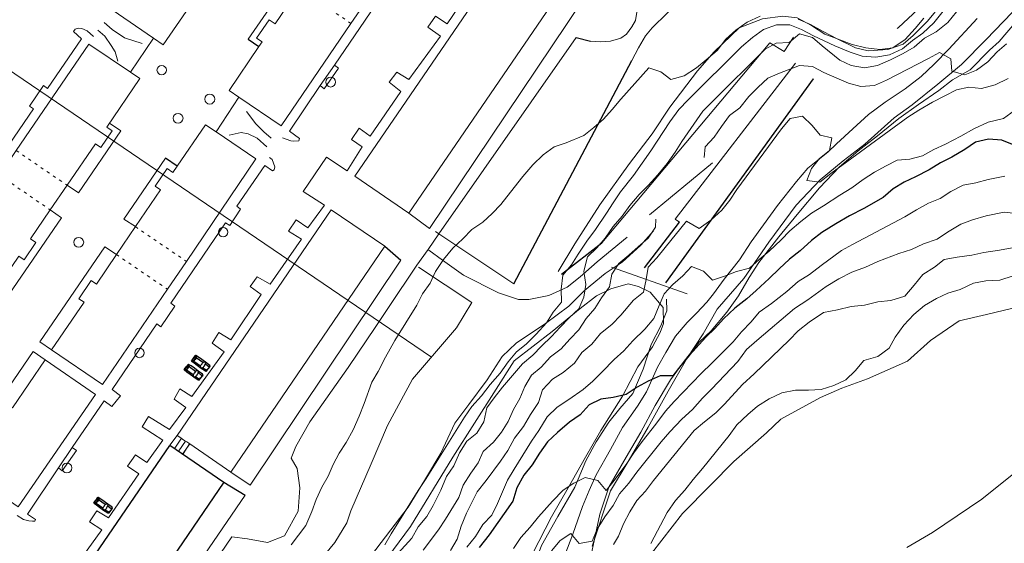
# Model space of a CAD drawing. Units: millimetres. Extents: x 915 to 1999, y 782 to 1695.
# Drawn here: x 1300 to 1498, y 1020 to 1126 of the extents above; entities that cross this region are included whole.
import ezdxf

# ---------------------------------------------------------------- set-up
doc = ezdxf.new("R2010")
doc.units = ezdxf.units.MM
doc.linetypes.add('ACAD_ISO03W100', pattern=[30, 12, -18])
for name, color, linetype in [('alberi', 94, 'Continuous'), ('Layer2', 6, 'Continuous'), ('Layer3', 2, 'Continuous'), ('LAYER_1', 160, 'Continuous')]:
    doc.layers.add(name, color=color, linetype=linetype)
doc.layers.add('proiezioni', color=7, linetype='Continuous', lineweight=5)

# ---------------------------------------------------------------- blocks, each defined once
blk = doc.blocks.new('auto2')
at = {"layer": 'Layer3'}
for p, q in [((2264.37, 1149.75), (2266, 1149.75)), ((2264.37, 1148.91), (2266, 1148.91)), ((2266.6, 1149.82), (2267.58, 1149.73)), ((2266.6, 1148.84), (2267.58, 1148.93))]:
    blk.add_line(p, q, dxfattribs=at)
for points in [[(2264.06, 1150.05, 0.397931), (2263.94, 1149.9, -0.051219)], [(2264.06, 1148.61, -0.397931), (2263.94, 1148.76, 0.051219)], [(2264.27, 1149.77), (2264.09, 1149.9, 0.676353), (2264.03, 1149.86), (2264.03, 1149.33)], [(2264.27, 1148.88), (2264.09, 1148.76, -0.676353), (2264.03, 1148.8), (2264.03, 1149.33)], [(2267.47, 1150.05), (2266.42, 1150.1), (2265.47, 1150.09), (2264.65, 1150.09), (2264.06, 1150.05, 0.193232)], [(2264.06, 1150.05), (2264.09, 1150.01), (2264.36, 1149.78, -0.159767), (2264.38, 1149.7), (2264.38, 1149.33)], [(2264.06, 1148.61), (2264.09, 1148.65), (2264.36, 1148.88, 0.159767), (2264.38, 1148.96), (2264.38, 1149.33)], [(2267.47, 1148.61), (2266.42, 1148.56), (2265.47, 1148.56), (2264.65, 1148.57), (2264.06, 1148.61, -0.193232)], [(2264.31, 1149.69, 0.319954), (2264.27, 1149.77, 0.221017)], [(2264.31, 1148.96, -0.319954), (2264.27, 1148.88, -0.221017)], [(2266, 1149.78, -0.202402), (2266, 1149.82, -0.06684), (2266.02, 1149.83), (2266.06, 1149.86)], [(2266, 1148.88, 0.202402), (2266, 1148.84, 0.06684), (2266.02, 1148.83), (2266.06, 1148.8)], [(2266, 1149.78, -0.052762), (2266.02, 1149.39), (2266.02, 1149.33)], [(2266, 1148.88, 0.052762), (2266.02, 1149.26), (2266.02, 1149.33)], [(2266.54, 1150.01, 0.320255), (2266.45, 1150.05, 0.043097), (2266.41, 1150.05, 0.081908), (2266.34, 1150.01, 3.077641)], [(2266.54, 1148.65, -0.320255), (2266.45, 1148.6, -0.043097), (2266.41, 1148.61, -0.081908), (2266.34, 1148.65, -3.077641)], [(2266.67, 1149.33), (2266.67, 1149.4, 0.067488), (2266.54, 1150.01, 0.059772)], [(2266.67, 1149.33), (2266.67, 1149.26, -0.067488), (2266.54, 1148.65, -0.059772)], [(2267.62, 1149.94, 0.329901), (2267.54, 1150.04), (2267.47, 1150.05)], [(2267.62, 1148.72, -0.329901), (2267.54, 1148.62), (2267.47, 1148.61)], [(2267.57, 1149.94, 0.266872), (2267.49, 1150.04, -4.462862)], [(2267.57, 1148.72, -0.266872), (2267.49, 1148.62, 4.462862)], [(2267.57, 1149.94, -0.028531), (2267.59, 1149.43), (2267.59, 1149.33)], [(2267.57, 1148.72, 0.028531), (2267.59, 1149.22), (2267.59, 1149.33)], [(2267.62, 1149.94, -0.028513), (2267.64, 1149.43), (2267.64, 1149.33)], [(2267.62, 1148.72, 0.028513), (2267.64, 1149.22), (2267.64, 1149.33)]]:
    blk.add_lwpolyline(points, format="xyb", dxfattribs=at)
for points in [[(2263.94, 1149.9), (2263.94, 1149.33)], [(2263.94, 1148.76), (2263.94, 1149.33)], [(2264.31, 1149.33), (2264.31, 1149.69)], [(2264.31, 1149.33), (2264.31, 1148.96)], [(2266.34, 1150.01), (2266.06, 1149.86)], [(2266.34, 1148.65), (2266.06, 1148.8)]]:
    blk.add_lwpolyline(points, dxfattribs=at)

msp = doc.modelspace()

# ---------------------------------------------------------------- linework, layer by layer
at = {"layer": 'alberi', "color": 94, "lineweight": 0}
for points in [[(1500.01, 1127.23), (1494.8, 1121.77), (1489.81, 1116.78), (1485.06, 1112.8), (1479.9, 1108.61), (1476.26, 1106.02), (1470.37, 1100.69), (1466.01, 1097.35), (1461.32, 1093.54), (1456.49, 1088.46), (1451.03, 1080.96), (1445.99, 1073.64), (1440.57, 1067.46), (1437.78, 1062.55), (1434.43, 1057.43), (1430.71, 1050.95), (1426.73, 1043.71)], [(1399.51, 1010.65), (1407.21, 1025.68), (1410.56, 1031.52), (1414.07, 1037.66), (1417.16, 1043.07), (1421.56, 1049.98), (1424.65, 1055.86), (1427.58, 1059.88), (1429.14, 1062.76), (1429.78, 1064.62), (1429.73, 1067.8), (1427.11, 1070.93), (1424.74, 1072.07), (1422.66, 1072.58), (1419.19, 1071.61), (1416.31, 1070.17), (1412.97, 1067.63), (1407.34, 1062.97), (1399.68, 1057.09), (1396.08, 1051.37), (1387.36, 1037.66), (1378.85, 1023.73), (1370.81, 1012.93)], [(1427.36, 1018.27), (1433.63, 1026.35), (1439.26, 1032.07), (1443.96, 1036.81), (1450.52, 1042.57), (1453.4, 1045.32), (1461.44, 1049.68), (1465.72, 1051.58), (1470.92, 1053.49), (1478.97, 1057), (1483.58, 1061.19), (1489.34, 1065.13), (1494.89, 1066.44), (1501.87, 1068.09)], [(1426.73, 1043.71), (1422.88, 1037.15), (1419.11, 1030.93), (1415.43, 1019.79)]]:
    msp.add_lwpolyline(points, dxfattribs=at)
for points in [[(1329.66, 1115.63), (1329.66, 1116.14), (1329.19, 1116.57), (1328.68, 1116.57), (1328.18, 1116.57), (1327.75, 1116.14), (1327.75, 1115.63), (1327.75, 1115.13), (1328.18, 1114.66), (1328.68, 1114.66), (1329.19, 1114.66), (1329.66, 1115.13), (1329.66, 1115.63), (1329.66, 1115.63), (1329.66, 1115.63), (1329.66, 1115.63)], [(1363.74, 1113.22), (1363.74, 1113.77), (1363.27, 1114.19), (1362.72, 1114.19), (1362.17, 1114.19), (1361.75, 1113.77), (1361.75, 1113.22), (1361.75, 1112.67), (1362.17, 1112.21), (1362.72, 1112.21), (1363.27, 1112.21), (1363.74, 1112.67), (1363.74, 1113.22), (1363.74, 1113.22), (1363.74, 1113.22), (1363.74, 1113.22)], [(1339.4, 1109.79), (1339.4, 1110.34), (1338.93, 1110.77), (1338.38, 1110.77), (1337.83, 1110.77), (1337.41, 1110.34), (1337.41, 1109.79), (1337.41, 1109.24), (1337.83, 1108.78), (1338.38, 1108.78), (1338.93, 1108.78), (1339.4, 1109.24), (1339.4, 1109.79), (1339.4, 1109.79), (1339.4, 1109.79), (1339.4, 1109.79)], [(1333, 1105.94), (1333, 1106.49), (1332.54, 1106.91), (1331.99, 1106.91), (1331.44, 1106.91), (1331.01, 1106.49), (1331.01, 1105.94), (1331.01, 1105.39), (1331.44, 1104.92), (1331.99, 1104.92), (1332.54, 1104.92), (1333, 1105.39), (1333, 1105.94), (1333, 1105.94), (1333, 1105.94), (1333, 1105.94)], [(1342.02, 1082.99), (1342.02, 1083.5), (1341.55, 1083.93), (1341.05, 1083.93), (1340.54, 1083.93), (1340.11, 1083.5), (1340.11, 1082.99), (1340.11, 1082.49), (1340.54, 1082.02), (1341.05, 1082.02), (1341.55, 1082.02), (1342.02, 1082.49), (1342.02, 1082.99), (1342.02, 1082.99), (1342.02, 1082.99), (1342.02, 1082.99)], [(1312.98, 1080.96), (1312.98, 1081.51), (1312.51, 1081.94), (1311.96, 1081.94), (1311.41, 1081.94), (1310.99, 1081.51), (1310.99, 1080.96), (1310.99, 1080.41), (1311.41, 1079.95), (1311.96, 1079.95), (1312.51, 1079.95), (1312.98, 1080.41), (1312.98, 1080.96), (1312.98, 1080.96), (1312.98, 1080.96), (1312.98, 1080.96)], [(1325.17, 1058.7), (1325.17, 1059.2), (1324.71, 1059.63), (1324.2, 1059.63), (1323.69, 1059.63), (1323.27, 1059.2), (1323.27, 1058.7), (1323.27, 1058.19), (1323.69, 1057.72), (1324.2, 1057.72), (1324.71, 1057.72), (1325.17, 1058.19), (1325.17, 1058.7), (1325.17, 1058.7), (1325.17, 1058.7), (1325.17, 1058.7)], [(1310.61, 1035.54), (1310.61, 1036.09), (1310.14, 1036.51), (1309.59, 1036.51), (1309.04, 1036.51), (1308.62, 1036.09), (1308.62, 1035.54), (1308.62, 1034.99), (1309.04, 1034.52), (1309.59, 1034.52), (1310.14, 1034.52), (1310.61, 1034.99), (1310.61, 1035.54), (1310.61, 1035.54), (1310.61, 1035.54), (1310.61, 1035.54)]]:
    msp.add_open_spline(points, degree=3, knots=[0, 0, 0, 0, 1, 1, 1, 2, 2, 2, 3, 3, 3, 4, 4, 4, 5, 5, 5, 5], dxfattribs=at)
at = {"layer": 'Layer2', "color": 6, "lineweight": 0}
for points in [[(1335.08, 1151.7), (1349.94, 1173.38), (1360.05, 1166.39), (1353.32, 1156.61), (1354.47, 1155.85), (1351.97, 1152.21), (1350.95, 1152.93), (1345.28, 1144.67), (1342.49, 1140.57), (1337.91, 1133.92), (1338.93, 1133.2), (1336.52, 1129.69), (1335.59, 1130.32), (1334.95, 1129.39), (1329.02, 1120.71), (1327.03, 1122.03), (1318.69, 1127.78), (1332.24, 1147.51), (1335.08, 1151.7)], [(1366.95, 1147.47), (1373.56, 1157.16), (1383.93, 1150.09), (1370.55, 1130.54), (1366.83, 1125.03), (1352.77, 1104.37), (1344.22, 1110.17), (1342.27, 1111.49), (1348.29, 1120.38), (1348.92, 1121.31), (1347.82, 1122.03), (1350.32, 1125.75), (1351.55, 1124.91), (1356.41, 1132.1), (1360.14, 1137.61), (1364.33, 1143.79), (1363.1, 1144.63), (1365.64, 1148.36), (1366.95, 1147.47)], [(1367.59, 1094.3), (1398.79, 1139.85), (1409.2, 1132.69), (1409.67, 1132.4), (1378.47, 1086.8), (1367.59, 1094.3)], [(1299.39, 1099.42), (1314.04, 1120.88), (1322.38, 1115.21), (1324.28, 1113.9), (1317.64, 1104.16), (1318.74, 1103.4), (1316.45, 1100.01), (1315.35, 1100.78), (1309.63, 1092.44), (1306.25, 1087.48), (1302.27, 1081.68), (1303.37, 1080.92), (1300.96, 1077.45), (1299.94, 1078.17), (1293.21, 1068.35), (1283.01, 1075.38), (1296, 1094.47), (1299.39, 1099.42)], [(1323.39, 1084.1), (1328.43, 1091.5), (1327.37, 1092.22), (1329.79, 1095.82), (1330.97, 1095.02), (1331.78, 1096.25), (1337.49, 1104.63), (1339.65, 1103.19), (1347.69, 1097.73), (1333.68, 1077.11), (1329.87, 1071.48), (1316.79, 1052.3), (1306.5, 1059.33), (1313.06, 1068.9), (1312.01, 1069.58), (1314.5, 1073.26), (1315.56, 1072.54), (1319.58, 1078.47), (1323.39, 1084.1)], [(1331.82, 1042.06), (1362.85, 1087.52), (1373.64, 1080.16), (1342.65, 1034.69), (1334.36, 1040.37), (1333.76, 1040.75), (1333.38, 1041), (1332.92, 1041.34), (1332.37, 1041.68), (1331.82, 1042.06)], [(1297.44, 1048.45), (1298.63, 1047.65), (1305.23, 1057.26), (1315.35, 1050.27), (1299.81, 1027.71), (1291.47, 1033.42), (1289.78, 1034.61), (1296.34, 1044.13), (1295.07, 1044.98), (1297.44, 1048.45)]]:
    msp.add_lwpolyline(points, dxfattribs=at)
at = {"layer": 'Layer2'}
msp.add_lwpolyline([(1330.34, 1040.07), (1341.22, 1032.62), (1310.32, 987.33), (1299.35, 994.82), (1330.32, 1040.05)], dxfattribs=at)
at = {"layer": 'Layer3', "color": 2, "lineweight": 0}
msp.add_line((1412.21, 1122.2), (1384.56, 1082.66), dxfattribs=at)
for points in [[(1353.03, 1102), (1354.68, 1101.37), (1355.31, 1101.33), (1356.33, 1101.41), (1356.46, 1101.83), (1354.47, 1103.36), (1360.65, 1112.5), (1361.45, 1111.87), (1364.29, 1116.02), (1363.48, 1116.61), (1375.89, 1134.81), (1376.65, 1134.22), (1379.48, 1138.37), (1378.64, 1138.92), (1394.56, 1162.29), (1395.4, 1161.69), (1398.2, 1165.8), (1397.39, 1166.43), (1402.47, 1173.88), (1404.12, 1172.66), (1404.63, 1172.83), (1404.8, 1173.72), (1404.5, 1174.56), (1402.26, 1176.42)], [(1354.47, 1103.36), (1360.65, 1112.5), (1363.48, 1116.61), (1375.89, 1134.81), (1378.64, 1138.92), (1394.56, 1162.29), (1397.39, 1166.43)], [(1310.19, 1014.12), (1316.62, 1023.05), (1314.12, 1024.66), (1315.6, 1026.86), (1317.97, 1025.46), (1324.11, 1034.35), (1321.83, 1035.88), (1323.39, 1038.16), (1325.68, 1036.6), (1328.9, 1041.13), (1324.75, 1043.79), (1326.06, 1045.87), (1330.25, 1043.24), (1333.55, 1047.69), (1331.18, 1049.34), (1332.33, 1051.46), (1334.78, 1049.89), (1341.26, 1058.87), (1338.85, 1060.64), (1340.2, 1062.76), (1342.65, 1061.28), (1348.75, 1070.42), (1346.55, 1072.07), (1347.95, 1074.02), (1350.53, 1072.54), (1356.84, 1081.6), (1354.25, 1083.21), (1355.78, 1085.45), (1358.11, 1083.88), (1361.49, 1088.41), (1357.22, 1091.21), (1361.87, 1098.11), (1366.07, 1095.36), (1369.07, 1100.18), (1366.95, 1101.66), (1368.48, 1103.95), (1370.68, 1102.3), (1376.86, 1111.32), (1374.53, 1113.18), (1376.06, 1115.21), (1378.47, 1113.73), (1384.86, 1122.45), (1382.32, 1124.27), (1383.89, 1126.51), (1386.22, 1124.91), (1392.35, 1134.01)], [(1492.98, 1126.01), (1487.27, 1119.83), (1484.3, 1116.82), (1481.72, 1114.32), (1478.46, 1111.82), (1474.44, 1109.16), (1471.09, 1106.66), (1467.92, 1103.82), (1464.66, 1100.78), (1462.92, 1099.08), (1458.9, 1095.91), (1456.57, 1093.2), (1452.76, 1088.37), (1449.93, 1084.48), (1447.43, 1081.05), (1445.1, 1077.45), (1442.01, 1073.51), (1439.89, 1070.59), (1438.54, 1068.9), (1436.47, 1066.65), (1434.56, 1064.79), (1432.19, 1062.04), (1430.24, 1058.78), (1428.59, 1055.82), (1426.35, 1050.86), (1424.57, 1047.94), (1421.56, 1043.67), (1419.11, 1039.22), (1416.23, 1034.14), (1414.83, 1030.97), (1413.44, 1027.75), (1411.53, 1022.2), (1409.37, 1016.53)], [(1314.97, 1122.41), (1313.66, 1123.55), (1312.6, 1124.02), (1311.92, 1124.06), (1311.24, 1123.89), (1310.95, 1123.38), (1312.56, 1121.94), (1305.7, 1111.91), (1304.89, 1112.54), (1302.06, 1108.35), (1302.86, 1107.8), (1290.97, 1090.49)], [(1312.56, 1121.94), (1305.7, 1111.91), (1304.89, 1112.54), (1302.06, 1108.35), (1302.86, 1107.8), (1290.97, 1090.49), (1289.31, 1091.63), (1286.52, 1087.52), (1288.17, 1086.38), (1281.36, 1076.48), (1279.75, 1077.66), (1278.39, 1075.63), (1280.04, 1074.53), (1273.14, 1064.45), (1272.3, 1064.92), (1269.46, 1060.77), (1270.35, 1060.3)], [(1351.5, 1096.16), (1350.95, 1097.64), (1350.44, 1098.02)], [(1299.56, 1025.97), (1300.83, 1025.13), (1301.93, 1024.87), (1302.65, 1024.79), (1303.16, 1024.79), (1303.28, 1025.13), (1301.68, 1026.23), (1307.9, 1035.54), (1308.66, 1034.9), (1311.5, 1039.05), (1310.69, 1039.65), (1317.09, 1049), (1318.65, 1047.86), (1320.39, 1050.06), (1318.69, 1051.33), (1327.71, 1064.54), (1328.52, 1063.94), (1331.31, 1068.09), (1330.51, 1068.69), (1341.55, 1084.86), (1342.4, 1084.31), (1344.6, 1087.61), (1343.84, 1088.2), (1349.47, 1096.42), (1350.99, 1095.31), (1351.38, 1095.57), (1351.5, 1096.16)], [(1318.69, 1051.33), (1327.71, 1064.54), (1328.52, 1063.94), (1331.31, 1068.09), (1330.51, 1068.69), (1341.55, 1084.86), (1342.4, 1084.31), (1344.6, 1087.61), (1343.84, 1088.2)], [(1384.56, 1082.66), (1382.36, 1079.52), (1380.08, 1076.35), (1374.36, 1067.8), (1371.82, 1063.99), (1366.28, 1055.73), (1358.53, 1044.81), (1355.69, 1039.86), (1354.76, 1037.49), (1355.99, 1035.41), (1356.54, 1031.52), (1356.2, 1026.82), (1353.41, 1021.87), (1350.02, 1020.47), (1345.96, 1021.27), (1342.82, 1021.65), (1317.34, 984.15)], [(1422.5, 1081.98), (1416.4, 1077.03), (1412.97, 1074.02), (1410.35, 1071.9), (1406.71, 1070.21), (1402.64, 1069.41), (1400.61, 1069.41), (1396.55, 1070.8), (1389.48, 1074.32), (1385.24, 1077.37), (1382.53, 1079.4)], [(1301.68, 1026.23), (1307.9, 1035.54), (1310.69, 1039.65)], [(1500.01, 1034.14), (1493.95, 1029.23), (1484.01, 1022.54)], [(1484.01, 1022.54), (1478.8, 1019.49)]]:
    msp.add_lwpolyline(points, dxfattribs=at)
at = {"layer": 'Layer3', "lineweight": 0}
msp.add_lwpolyline([(1412.21, 1122.2), (1415.09, 1121.48), (1417.12, 1121.31), (1419.11, 1121.48), (1421.18, 1122.07), (1422.33, 1122.87), (1423.43, 1124.35), (1424.15, 1125.62), (1424.57, 1128.08), (1424.7, 1129.52), (1424.4, 1131.76), (1423.43, 1133.71), (1422.37, 1135.28), (1421.14, 1136.38), (1432.32, 1152.85), (1437.28, 1159.41), (1437.28, 1159.41)], dxfattribs=at)
at = {"layer": 'LAYER_1', "color": 214, "linetype": 'ACAD_ISO03W100', "lineweight": 0, "ltscale": 0.05}
for p, q in [((1356.41, 1132.1), (1366.83, 1125.03)), ((1299.39, 1099.42), (1309.63, 1092.44)), ((1296, 1094.47), (1306.25, 1087.48)), ((1323.39, 1084.1), (1333.68, 1077.11)), ((1319.58, 1078.47), (1329.87, 1071.48))]:
    msp.add_line(p, q, dxfattribs=at)
at = {"layer": 'LAYER_1', "color": 7, "lineweight": 0}
for p, q in [((1322.38, 1115.21), (1327.03, 1122.03)), ((1327.03, 1122.03), (1322.38, 1115.21)), ((1346.13, 1121.86), (1348.29, 1120.38)), ((1430.28, 1072.79), (1460, 1113.86)), ((1344.22, 1110.17), (1339.65, 1103.19)), ((1339.65, 1103.19), (1344.22, 1110.17)), ((1320.47, 1103.4), (1318.19, 1104.92)), ((1311.92, 1090.91), (1320.47, 1103.4)), ((1320.47, 1103.4), (1311.92, 1090.91)), ((1331.78, 1096.25), (1329.45, 1097.9)), ((1426.98, 1086.51), (1439.68, 1096.97)), ((1309.63, 1092.44), (1311.92, 1090.91)), ((1311.92, 1090.91), (1309.63, 1092.44)), ((1306.25, 1087.48), (1308.49, 1085.87)), ((1306.25, 1087.48), (1308.49, 1085.87)), ((1331.82, 1042.06), (1330.34, 1040.07)), ((1332.9, 1038.31), (1334.36, 1040.37))]:
    msp.add_line(p, q, dxfattribs=at)
at = {"layer": 'LAYER_1', "color": 7}
for p, q in [((1346.13, 1121.86), (1348.29, 1120.38)), ((1412.21, 1122.2), (1415.09, 1121.48)), ((1399.64, 1072.58), (1423.38, 1117.58)), ((1430.28, 1072.79), (1460, 1113.86)), ((1331.78, 1096.25), (1329.45, 1097.9)), ((1425.97, 1075.8), (1432.99, 1084.98)), ((1373.64, 1080.16), (1376.9, 1077.37)), ((1409.25, 1074.53), (1417.37, 1080.84)), ((1341.22, 1032.62), (1345.53, 1030.04))]:
    msp.add_line(p, q, dxfattribs=at)
at = {"layer": 'LAYER_1', "color": 54, "lineweight": 0}
for p, q in [((1408.57, 1075.04), (1411.95, 1080.62)), ((1434.56, 1070.59), (1419.32, 1075.93))]:
    msp.add_line(p, q, dxfattribs=at)
at = {"layer": 'LAYER_1', "color": 30, "lineweight": 0}
for p, q in [((1332.66, 1041.51), (1331.31, 1039.48)), ((1333.47, 1040.92), (1332.16, 1038.93)), ((1334.32, 1040.37), (1333, 1038.38))]:
    msp.add_line(p, q, dxfattribs=at)
at = {"layer": 'LAYER_1', "color": 7, "lineweight": 0}
for points in [[(1384.65, 1173.08), (1382.62, 1174.6), (1372.75, 1160.34), (1371.48, 1158.56), (1346.13, 1121.86)], [(1346.13, 1121.86), (1371.48, 1158.56), (1372.75, 1160.34), (1382.62, 1174.6)], [(1468.68, 1142.05), (1481.97, 1140.82), (1491.2, 1139.47), (1490.06, 1137.73), (1488.79, 1135.11), (1477.11, 1124.19), (1476.89, 1123.97)], [(1399.64, 1072.58), (1423.38, 1117.58), (1424.74, 1120.08), (1426.18, 1122.53), (1427.49, 1124.14), (1436.55, 1133.03), (1447.13, 1136), (1448.53, 1135.91), (1455.64, 1134.73)], [(1409.67, 1132.4), (1413.52, 1129.69), (1382.62, 1083.72), (1378.47, 1086.8)], [(1317.09, 1125.24), (1318.74, 1123.8), (1321.23, 1122.15), (1324.75, 1120.97)], [(1315.86, 1123.68), (1317.21, 1122.45), (1318.52, 1120.59), (1319.33, 1119.27), (1319.88, 1117.41)], [(1409.25, 1074.53), (1417.37, 1080.84), (1451.24, 1121.14), (1454.12, 1119.36), (1455.98, 1122.24)], [(1425.97, 1075.8), (1432.99, 1084.98), (1432.15, 1085.58), (1456.4, 1117.03)], [(1350.78, 1101.92), (1349.26, 1103.19), (1347.69, 1104.8), (1345.75, 1107.29)], [(1349.85, 1100.18), (1347.95, 1101.92), (1346.13, 1102.77), (1344.69, 1103.06), (1342.32, 1102.55)], [(1329.45, 1097.9), (1321.06, 1085.62), (1323.39, 1084.1)], [(1293.21, 1068.35), (1295.41, 1066.87), (1308.49, 1085.87)], [(1308.49, 1085.87), (1295.41, 1066.87), (1293.21, 1068.35)], [(1383.85, 1083.12), (1384.56, 1082.66), (1399.64, 1072.58)], [(1319.58, 1078.47), (1317.21, 1080.03), (1304.13, 1060.94), (1306.5, 1059.33)], [(1373.64, 1080.16), (1376.9, 1077.37), (1346.55, 1032.03), (1342.65, 1034.69)], [(1366.83, 1026.86), (1370.89, 1036.34), (1374.19, 1044.09), (1379.23, 1053.36), (1388.08, 1063.73), (1391.17, 1068.86), (1380.46, 1075.93)], [(1305.23, 1057.26), (1302.78, 1058.95), (1292.96, 1044.6), (1294.14, 1043.5)], [(1341.22, 1032.62), (1345.53, 1030.04), (1314.46, 984.66), (1310.32, 987.33)], [(1316.58, 983.47), (1320.35, 981.1), (1321.28, 975.89), (1327.37, 976.53), (1363.57, 1020.51), (1365.98, 1024.45), (1366.83, 1026.86)]]:
    msp.add_lwpolyline(points, dxfattribs=at)
at = {"layer": 'LAYER_1', "color": 54, "lineweight": 0}
for points in [[(1474.99, 1119.74), (1478.08, 1120.84), (1480.11, 1122.58), (1482.99, 1125.46), (1485.83, 1128.97), (1488.87, 1133.16), (1491.8, 1136.67), (1494.17, 1140.1), (1497, 1144.34), (1498.37, 1147.28)], [(1408.57, 1075.04), (1411.95, 1080.62), (1416.99, 1088.5), (1422.92, 1096.8), (1427.53, 1102.81), (1431.05, 1108.14), (1436.63, 1115.47), (1439.98, 1119.27), (1445.06, 1124.14), (1449.72, 1125.96), (1453.86, 1126.47), (1456.74, 1126.18), (1459.62, 1124.61), (1462.29, 1122.87), (1464.66, 1121.98), (1468.47, 1120.12), (1471.01, 1119.53), (1474.99, 1119.74)], [(1453.02, 1082.06), (1456.74, 1086.55), (1461.19, 1091.89), (1465.25, 1096.12), (1468.98, 1099.38), (1472.91, 1102.38), (1477.23, 1105.9), (1481.13, 1108.69), (1485.28, 1111.53), (1488.03, 1113.64), (1491.58, 1115.68), (1495.48, 1119.61), (1497.43, 1121.39), (1500.9, 1125.46)], [(1334.15, 979.02), (1352.94, 998.5), (1367.63, 1013.91), (1371.82, 1019.07), (1374.87, 1023.05), (1378.34, 1027.62), (1381.64, 1033), (1384.95, 1038.5), (1387.74, 1044.51), (1390.58, 1048.32), (1394.26, 1053.23), (1397.26, 1057.98), (1400.1, 1060.64), (1405.99, 1064.62), (1410.73, 1068.09), (1413.9, 1071.23), (1418.01, 1074.7), (1421.44, 1076.98), (1425.2, 1080.37), (1427.75, 1083.29)], [(1414.92, 1016.74), (1416.06, 1022.08), (1416.99, 1026.23), (1418.77, 1031.64), (1422.24, 1037.7), (1425.25, 1042.74), (1428.08, 1048.11), (1431.22, 1053.23), (1433.93, 1057.04), (1436.97, 1060.86), (1439.39, 1063.1), (1442.52, 1066.87), (1444.89, 1070.17), (1447.05, 1073.89), (1449, 1076.86), (1453.02, 1082.06)], [(1390.91, 985.08), (1394.3, 990.29), (1396.16, 995.37), (1398.07, 1000.44), (1400.1, 1004.51), (1400.99, 1008.4), (1405.18, 1019.92), (1408.53, 1025.72), (1411.91, 1031.64), (1414.16, 1036.94), (1416.23, 1040.79), (1418.81, 1044.73), (1420.97, 1047.48), (1423.6, 1050.53), (1425.67, 1055.39), (1427.28, 1060.39), (1429.23, 1064.11), (1430.45, 1067.12), (1430.37, 1069.49)]]:
    msp.add_lwpolyline(points, dxfattribs=at)
at = {"layer": 'LAYER_1', "color": 253, "lineweight": 0}
for points in [[(1373.64, 1020.05), (1374.91, 1022.25), (1380.37, 1030.97), (1381.98, 1033.38), (1389.73, 1045.74), (1391.21, 1047.9), (1393.12, 1050.06), (1394.85, 1052.3), (1396.88, 1054.59), (1398.53, 1056.88), (1400.19, 1058.87), (1402.13, 1060.43), (1404.17, 1062.46), (1406.2, 1064.71), (1407.59, 1066.91), (1409.25, 1068.9), (1409.16, 1071.52), (1409.5, 1074.36), (1411.28, 1076.39), (1412.59, 1078.59), (1414.32, 1081.17), (1416.06, 1083.5), (1418.3, 1086.8), (1419.62, 1088.92), (1421.14, 1091.08), (1423.72, 1094.43), (1427.24, 1099.38), (1431.05, 1105.22), (1432.87, 1107.68), (1434.77, 1109.67), (1445.52, 1120.29), (1447.73, 1122.2), (1449.93, 1123.8), (1452.55, 1124.74), (1455.26, 1124.74), (1457.59, 1123.8), (1460, 1122.53), (1464.28, 1120.54), (1467.37, 1119.23), (1469.82, 1118.43), (1472.58, 1118.22), (1475.29, 1118.68), (1477.91, 1119.91), (1479.94, 1121.56), (1482.06, 1123.04), (1484.26, 1125.16), (1486.12, 1127.49)], [(1423, 1088.33), (1424.91, 1090.57), (1426.73, 1092.39), (1428.68, 1094.55), (1430.5, 1096.84), (1432.11, 1099.12), (1433.46, 1101.28), (1437.74, 1107.34), (1439.6, 1109.24), (1450.27, 1119.83), (1452.51, 1121.05), (1455.09, 1121.18), (1457.17, 1122.96), (1459.79, 1122.2), (1461.74, 1120.5), (1465.34, 1117.62), (1467.58, 1116.52), (1470.25, 1116.1), (1472.91, 1116.57), (1475.5, 1117.67), (1478.04, 1118.94), (1480.28, 1120.25), (1482.35, 1122.07), (1484.73, 1123.34), (1487.05, 1125.24), (1488.79, 1127.36)], [(1354.76, 1020), (1357.73, 1023.9), (1358.95, 1026.73), (1359.84, 1029.15), (1360.94, 1031.64), (1362.21, 1033.89), (1363.27, 1036.22), (1364.46, 1038.5), (1365.85, 1040.66), (1367.25, 1043.2), (1368.48, 1045.95), (1369.49, 1048.49), (1371.02, 1052.77), (1372.33, 1054.93), (1373.81, 1057.81), (1375.67, 1061.15), (1380.08, 1068.3), (1381.26, 1070.59), (1382.79, 1072.71), (1383.85, 1075.04), (1385.45, 1077.49), (1387.32, 1079.78), (1389.35, 1081.64), (1391.17, 1083.55), (1393.41, 1084.98), (1395.28, 1086.72), (1397.01, 1088.58), (1399, 1091.04), (1401.46, 1094.21), (1403.45, 1096.58), (1405.52, 1098.57), (1407.76, 1100.18), (1410.18, 1100.99), (1413.77, 1102.47), (1415.76, 1104.08), (1417.67, 1105.77), (1419.45, 1107.68), (1421.18, 1109.75), (1426.81, 1116.1), (1429.23, 1115.25), (1431.3, 1113.73), (1433.97, 1114.45), (1436.42, 1116.1), (1438.41, 1117.71), (1440.57, 1119.57), (1442.35, 1121.82), (1444.38, 1123.64), (1446.67, 1125.29), (1449.29, 1126.51)], [(1456.91, 1125.88), (1459.41, 1124.82), (1461.95, 1123.38), (1464.79, 1121.94), (1467.79, 1120.8), (1470.54, 1120.08), (1473.34, 1119.74), (1476, 1120.08), (1478.46, 1121.77), (1480.49, 1123.97), (1482.27, 1126.09)], [(1467.03, 1112.97), (1469.53, 1112.29), (1472.28, 1112.5), (1474.69, 1113.6), (1483.2, 1117.96), (1485.4, 1119.19), (1487.69, 1117.92), (1487.9, 1115.38), (1490.52, 1114.66), (1492.85, 1115.63), (1495.14, 1117.29), (1497.04, 1119.27), (1498.91, 1120.93)], [(1437.99, 1098.02), (1438.2, 1100.18), (1440.02, 1102.09), (1441.5, 1104.29), (1443.11, 1106.45), (1445.14, 1108.06), (1447.01, 1110.3), (1448.87, 1112.16), (1450.82, 1113.98), (1453.19, 1115), (1457.17, 1116.57), (1459.83, 1116.35), (1462.08, 1115.13), (1464.7, 1114.03), (1467.03, 1112.97)], [(1443.15, 1089.43), (1444.59, 1091.55), (1453.53, 1103.78), (1455.3, 1105.86), (1457.8, 1106.36), (1459.75, 1104.5), (1461.32, 1102.55), (1463.73, 1101.96), (1463.22, 1099.46), (1461.19, 1097.81), (1459.58, 1095.82), (1458.65, 1093.41), (1461.27, 1093.03), (1463.52, 1094.81), (1466.73, 1097.18), (1479.01, 1106.15), (1481.21, 1107.59), (1484.01, 1109.2), (1486.5, 1110.43), (1488.79, 1111.65), (1491.29, 1112.16), (1493.83, 1111.91), (1496.58, 1112.63), (1499.2, 1113.9)], [(1399.68, 1035.29), (1403.19, 1040.92), (1404.67, 1043.07), (1406.32, 1045.78), (1408.36, 1047.77), (1410.73, 1049.3), (1413.61, 1051.29), (1415.55, 1052.98), (1417.46, 1054.84), (1419.87, 1057.34), (1421.78, 1059.12), (1423.64, 1061.11), (1426.05, 1063.44), (1427.83, 1065.64), (1428.89, 1068.22), (1429.95, 1070.55), (1431.64, 1072.45), (1433.67, 1074.19), (1435.45, 1076.09), (1437.82, 1075.16), (1439.68, 1073.34), (1442.1, 1074.15), (1444.51, 1075.04), (1447.13, 1075.76), (1449.04, 1077.49), (1451.07, 1079.19), (1453.48, 1081.43), (1455.22, 1083.29), (1457.46, 1085.15), (1459.62, 1086.8), (1462.03, 1088.29), (1465.34, 1090.45), (1467.75, 1091.89), (1470.04, 1093.58), (1472.32, 1095.1), (1474.65, 1096.37), (1476.89, 1097.52), (1479.43, 1097.68), (1481.97, 1098.36), (1484.26, 1099.63), (1486.63, 1100.73), (1489.72, 1102.34), (1492.3, 1103.82), (1495.22, 1105.14), (1498.27, 1105.9), (1500.52, 1107.46)], [(1498.53, 1094.3), (1495.18, 1093.58), (1492.68, 1092.9), (1490.14, 1092.48), (1487.69, 1091.21), (1485.53, 1089.77), (1483.2, 1088.84), (1480.75, 1087.48), (1478.42, 1086.09)], [(1386.85, 1018.86), (1388.25, 1021.19), (1389.01, 1023.77), (1390.11, 1026.4), (1392.23, 1030.71), (1394.09, 1033), (1396.97, 1036.89), (1398.41, 1039.05), (1399.8, 1041.51), (1401.58, 1043.84), (1402.98, 1046.29), (1404.63, 1048.66), (1405.39, 1051.24), (1407.42, 1053.4), (1409.58, 1054.72), (1411.87, 1056.62), (1413.35, 1058.74), (1415.34, 1060.43), (1417.12, 1062.59), (1419.41, 1064.37), (1421.18, 1066.27), (1423.77, 1069.32), (1425.76, 1070.93), (1426.31, 1073.43), (1426.69, 1075.93), (1428.46, 1077.79), (1430.12, 1079.91), (1434.43, 1085.2), (1436.97, 1083.76), (1439.3, 1085.41), (1441.55, 1087.44), (1443.15, 1089.43)], [(1374.28, 1016.07), (1379.06, 1021.36), (1380.37, 1023.64), (1382.11, 1025.76), (1383.38, 1027.96), (1384.95, 1031.01), (1386.05, 1033.76), (1387.57, 1035.92), (1388.71, 1038.54), (1390.15, 1040.92), (1392.18, 1042.52), (1393.62, 1044.81), (1394.17, 1047.6), (1395.66, 1049.64), (1397.35, 1051.8), (1401.37, 1056.45), (1403.45, 1058.23), (1405.18, 1060.05), (1407.26, 1061.95), (1408.95, 1063.86), (1410.81, 1065.77), (1412.72, 1067.54), (1413.77, 1069.87), (1414.16, 1072.45), (1413.77, 1075.12), (1414.45, 1078), (1416.36, 1079.82), (1418.01, 1081.81), (1419.66, 1084.1), (1421.44, 1086.21), (1423, 1088.33)], [(1501.4, 1086.68), (1498.4, 1087.02), (1494.8, 1086.26), (1492.05, 1085.45), (1489.68, 1084.6), (1487.01, 1082.99), (1484.9, 1081.56), (1482.19, 1080.62), (1479.73, 1079.52), (1477.23, 1078.72), (1473, 1077.07), (1470.46, 1075.97), (1467.71, 1074.91), (1465.12, 1073.6), (1462.54, 1072.03), (1458.9, 1069.36), (1456.19, 1067.59), (1448.57, 1061.19), (1446.54, 1059.37), (1444.76, 1056.92), (1439.47, 1051.41), (1437.65, 1049.59), (1435.62, 1047.31), (1433.5, 1045.36), (1431.05, 1042.78), (1429.31, 1040.79), (1424.4, 1034.65), (1422.79, 1032.45), (1420.93, 1030.29), (1419.62, 1027.96), (1417.97, 1025.68), (1416.4, 1023.22), (1415.43, 1020.77), (1412.8, 1020.3), (1411.11, 1022.29), (1408.99, 1020.93), (1407.26, 1018.82)], [(1381.39, 1018.94), (1384.44, 1023.05), (1385.88, 1025.17), (1388.59, 1029.53), (1389.43, 1032.03), (1390.96, 1034.48), (1392.44, 1036.55), (1393.45, 1038.84), (1395.53, 1040.7), (1397.14, 1042.74), (1398.53, 1044.85), (1399.55, 1047.27), (1400.86, 1049.47), (1401.88, 1051.92), (1403.19, 1054.21), (1405.14, 1055.82), (1407.04, 1057.89), (1409.16, 1059.5), (1410.94, 1061.45), (1412.76, 1063.31), (1414.2, 1065.6), (1415.93, 1067.59), (1417.33, 1069.79), (1418.9, 1071.99), (1419.41, 1074.53), (1420.76, 1076.69), (1422.83, 1078.34), (1424.7, 1080.07), (1426.73, 1081.81), (1428.21, 1083.97), (1428.25, 1085.62)], [(1478.42, 1086.09), (1467.88, 1080.54), (1465.63, 1079.27), (1461.53, 1076.26), (1459.2, 1074.44), (1456.91, 1073.09), (1454.63, 1071.06), (1451.54, 1068.64), (1449.08, 1066.87), (1447.43, 1064.92), (1445.52, 1062.89), (1443.83, 1060.9), (1439.56, 1056.58), (1437.35, 1054.51), (1431.94, 1048.87), (1430.2, 1046.97), (1428.25, 1044.3), (1425.5, 1040.87), (1423.81, 1038.59), (1422.41, 1036.43), (1419.87, 1032.96), (1418.26, 1030.97), (1416.57, 1032.96), (1414.03, 1033.59), (1411.7, 1032.45), (1409.58, 1031.01), (1407.42, 1028.81), (1404.59, 1025.68), (1402.94, 1023.6), (1401.07, 1021.53), (1399.55, 1019.28)], [(1500.01, 1079.86), (1497.47, 1079.35), (1494.34, 1078.89), (1491.88, 1078.38), (1488.92, 1077.96), (1486.33, 1077.49), (1484.39, 1075.93), (1482.02, 1074.49), (1480.32, 1072.33), (1478.38, 1070.08), (1475.62, 1069.24), (1473, 1068.94), (1470.29, 1068.26), (1467.58, 1068.05), (1464.83, 1067.37), (1462.03, 1066.82), (1459.11, 1064.88), (1456.91, 1063.14), (1455.13, 1061.24), (1448.06, 1054.46), (1445.69, 1052.35), (1442.05, 1048.37), (1440.32, 1046.59), (1438.03, 1044.77), (1435.96, 1043.03), (1427.75, 1033), (1426.14, 1030.84), (1424.44, 1028.94), (1423, 1026.65), (1421.73, 1024.28), (1420.72, 1021.78), (1419.7, 1020.13)], [(1500.22, 1074.19), (1497.55, 1073.3), (1494.72, 1073.17), (1492.22, 1072.75), (1489.55, 1071.44), (1487.05, 1070.68), (1484.77, 1069.66), (1482.35, 1068.22), (1480.2, 1066.4), (1478.21, 1064.28), (1476.47, 1061.83), (1475.24, 1059.63), (1472.96, 1057.98), (1470.12, 1057.17), (1468.43, 1055.05)], [(1468.43, 1055.05), (1466.52, 1053.28), (1464.11, 1052.09), (1461.57, 1051.33), (1459.03, 1051.2), (1456.36, 1051.16), (1453.65, 1050.65), (1451.11, 1049.42), (1448.7, 1047.94), (1446.75, 1046.29), (1444.59, 1044.22), (1443.03, 1042.06), (1437.65, 1035.41), (1435.75, 1033.21), (1434.1, 1031.05), (1432.19, 1028.98), (1430.54, 1026.57), (1427.24, 1020.3)], [(1390.15, 1019.54), (1391.89, 1021.74), (1393.37, 1024.15), (1395.19, 1026.01), (1396.33, 1028.34), (1398.37, 1033.04), (1399.68, 1035.29)]]:
    msp.add_lwpolyline(points, dxfattribs=at)
at = {"layer": 'LAYER_1', "color": 253}
for points in [[(1500.43, 1100.52), (1497.98, 1101.54), (1495.27, 1101.75), (1492.64, 1101.11), (1490.52, 1099.63), (1487.86, 1098.11), (1485.57, 1096.97), (1483.29, 1095.57), (1480.58, 1094.13), (1478.29, 1093.07), (1476.09, 1091.72), (1474.02, 1089.98), (1470.12, 1087.78), (1467.28, 1086.3)], [(1467.28, 1086.3), (1464.49, 1084.69), (1461.7, 1082.91), (1459.58, 1081.34), (1457.34, 1079.23), (1455.18, 1077.58), (1453.06, 1075.59), (1451.11, 1073.68), (1448.49, 1071.23), (1446.58, 1069.58), (1444.13, 1067.67), (1441.88, 1065.55), (1440.11, 1063.61), (1438.29, 1061.83), (1435.03, 1058.23), (1433.25, 1056.16), (1431.68, 1054.04), (1429.1, 1054.08), (1426.69, 1053.02), (1424.49, 1051.75), (1422.28, 1050.27), (1419.66, 1049.68), (1417.16, 1049.38), (1414.79, 1048.2), (1412.97, 1046.21), (1410.85, 1044.73), (1408.44, 1042.65), (1406.45, 1040.79), (1404.84, 1038.5), (1403.32, 1036.17), (1401.67, 1034.06), (1400.27, 1031.48), (1399.42, 1028.85), (1394.64, 1022.04), (1392.65, 1019.49)]]:
    msp.add_lwpolyline(points, dxfattribs=at)
at = {"layer": 'proiezioni'}
msp.add_line((1383.04, 1057.83), (1242.4, 1153.43), dxfattribs=at)

# ---------------------------------------------------------------- block references
at = {"layer": 'Layer3', "rotation": 324.5806182145127}
for p in [(-1175.99, 1433.09), (-1177.45, 1431.3), (-1195.66, 1404.5)]:
    msp.add_blockref('auto2', p, dxfattribs=at)

doc.saveas('drawing.dxf')
